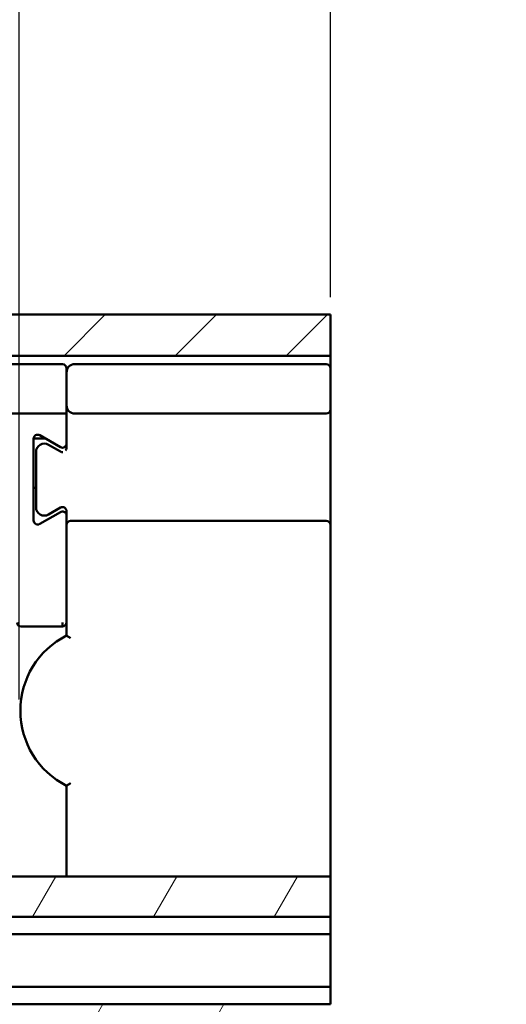
# Model space of a CAD drawing. Units: millimetres. Extents: x -27 to 491, y -291 to 269.
# Drawn here: x 476 to 491, y -68 to -39 of the extents above; entities that cross this region are included whole.
import ezdxf

# ---------------------------------------------------------------- set-up
doc = ezdxf.new("R2010")
doc.units = ezdxf.units.MM
doc.header["$LTSCALE"] = 0.666667
for name, color, linetype, lineweight in [('Bemaßung (ISO)', 7, 'Continuous', 25), ('Schraffur (ISO)', 7, 'Continuous', 18), ('Sichtbar (ISO)', 7, 'Continuous', 50), ('Skizziergeometrie (ISO)', 7, 'Continuous', 25)]:
    doc.layers.add(name, color=color, linetype=linetype, lineweight=lineweight)
doc.styles.add('Katalog 2010 - Zeichnung', font='plantc.ttf')
doc.dimstyles.new('Homepage', dxfattribs={"dimscale": 0.666667, "dimtxt": 5, "dimasz": 4, "dimexe": 3.175, "dimexo": 0.8, "dimgap": 0.8, "dimtad": 0, "dimtih": 1, "dimtoh": 1, "dimrnd": 1e-08, "dimtxsty": 'Katalog 2010 - Zeichnung', "dimblk": 'Filled-2', "dimcen": 0.09, "dimdle": 10, "dimclrd": 256, "dimclre": 256, "dimclrt": 256, "dimazin": 2, "dimtfac": 0.5, "dimtofl": 0, "dimtmove": 0, "dimatfit": 3, "dimfxl": 1, "dimtolj": 1, "dimlwd": 30, "dimlwe": 30, "dimarcsym": 0})

# ---------------------------------------------------------------- blocks, each defined once
blk = doc.blocks.new('Filled-2')
at = {"color": 0}
for p, q in [((0, 0), (-1, 0.225)), ((-1, 0.225), (-1, -0.225)), ((-1, 0), (0, 0)), ((-1, -0.225), (0, 0))]:
    blk.add_line(p, q, dxfattribs=at)
at = {"color": 0, "flags": 128}
blk.add_lwpolyline([(-1, -0.225), (0, 0), (-1, 0.225), (-1, -0.225)], dxfattribs=at)
at = {"color": 0}
blk.add_solid([(-1, -0.225), (0, 0), (-1, 0.225), (-1, -0.225)], dxfattribs=at)
blk = doc.blocks.new('*D64')
at = {"layer": 'Bemaßung (ISO)', "lineweight": 30}
for p, q in [((476.087, -59.107), (476.087, -31.143)), ((485.527, -46.912), (485.527, -31.143)), ((473.42, -33.26), (470.754, -33.26)), ((488.194, -33.26), (490.861, -33.26))]:
    blk.add_line(p, q, dxfattribs=at)
at = {"layer": 'Defpoints', "color": 0}
for p in [(476.087, -33.26), (485.527, -47.445), (476.087, -59.64)]:
    blk.add_point(p, dxfattribs=at)
at = {"layer": 'Bemaßung (ISO)', "lineweight": 30, "xscale": 2.666666666666666, "yscale": 2.666666666666666, "zscale": 2.666666666666666}
blk.add_blockref('Filled-2', (476.087, -33.26), dxfattribs=at)
at = {"layer": 'Bemaßung (ISO)', "lineweight": 30, "xscale": 2.666666666666666, "yscale": 2.666666666666666, "zscale": 2.666666666666666, "rotation": 180}
blk.add_blockref('Filled-2', (485.527, -33.26), dxfattribs=at)
at = {"layer": 'Bemaßung (ISO)', "lineweight": 35, "insert": (480.472, -33.26), "char_height": 3.3333, "attachment_point": 5, "style": 'Katalog 2010 - Zeichnung'}
blk.add_mtext('\\A1; 20', dxfattribs=at)

msp = doc.modelspace()

# ---------------------------------------------------------------- hatches: boundary and pattern name
at = {"layer": 'Schraffur (ISO)'}
h = msp.add_hatch(dxfattribs=at)
h.set_pattern_fill('ANSI31', color=256, scale=19.05, style=0)
h.set_pattern_definition([(45, (-73.5569, -370.7078), (-1.683798, 1.683798), [])])
h.paths.add_polyline_path([(485.52732, -47.44496), (-26.55457, -47.44496), (-26.55457, -48.69496), (485.52732, -48.69496)])
h = msp.add_hatch(dxfattribs=at)
h.set_pattern_fill('ANSI31', color=256, scale=25.4, angle=14.999978, style=0)
h.set_pattern_definition([(60, (-73.557, -370.7078), (-2.74963, 1.587501), [])])
h.paths.add_polyline_path([(72.09828, -65.69496), (72.09828, -64.46696), (-26.55457, -64.46696), (-26.55457, -65.69496)])
h.paths.add_polyline_path([(75.09828, -64.46696), (75.09828, -65.69496), (485.52732, -65.69496), (485.52732, -64.46696)])
h.paths.add_polyline_path([(72.09828, -68.94496), (72.09828, -68.34496), (-26.55457, -68.34496), (-26.55457, -68.94496)])
h.paths.add_polyline_path([(75.09828, -68.34496), (75.09828, -68.94496), (485.52732, -68.94496), (485.52732, -68.34496)])

# ---------------------------------------------------------------- linework, layer by layer
at = {"layer": 'Sichtbar (ISO)'}
for p, q in [((450.32925, -47.44496), (485.52732, -47.44496)), ((485.52732, -47.44496), (485.52732, -48.69496)), ((485.52732, -48.69496), (438.92821, -48.69496)), ((485.52732, -49.06996), (485.52732, -48.69496)), ((477.40232, -48.94496), (389.02732, -48.94496)), ((477.52732, -50.44496), (477.52732, -49.06996)), ((485.40232, -48.94496), (477.77732, -48.94496)), ((485.52732, -49.06996), (485.52732, -49.19496)), ((485.52732, -50.19496), (485.52732, -49.19496)), ((485.52732, -50.19496), (485.52732, -50.31996)), ((485.52732, -53.81996), (485.52732, -50.31996)), ((477.40232, -50.44496), (389.02732, -50.44496)), ((477.52732, -50.44496), (477.40232, -50.44496)), ((477.52732, -50.56996), (477.52732, -50.44496)), ((477.52732, -50.56996), (477.52732, -51.35346)), ((477.77732, -50.44496), (485.40232, -50.44496)), ((476.52732, -53.68081), (476.52732, -51.20912)), ((476.52812, -51.19496), (476.8778, -51.19496)), ((476.71482, -51.10087), (477.33982, -51.46171)), ((476.60232, -51.60298), (476.60232, -53.28695)), ((477.33982, -51.59576), (476.97732, -51.38647)), ((477.52732, -51.35346), (477.52732, -51.48751)), ((476.60232, -52.69496), (476.52732, -52.69496)), ((476.97732, -53.50346), (477.33982, -53.29417)), ((477.52732, -53.40242), (477.52732, -53.53647)), ((477.33982, -53.42822), (476.71482, -53.78906)), ((485.40232, -53.69496), (477.65232, -53.69496)), ((477.52732, -53.81996), (477.52732, -54.37302)), ((485.52732, -54.37302), (485.52732, -53.81996)), ((477.52732, -54.37302), (477.52732, -57.169)), ((485.52732, -64.09301), (485.52732, -54.37302)), ((476.15272, -56.89817), (477.40232, -56.89817)), ((477.52732, -61.72092), (477.52732, -64.09301)), ((477.52732, -64.09301), (477.52732, -64.46696)), ((485.52732, -64.09301), (485.52732, -64.46696)), ((75.09828, -64.46696), (485.52732, -64.46696)), ((485.52732, -64.46696), (485.52732, -65.69496)), ((485.52732, -65.69496), (75.09828, -65.69496)), ((485.52732, -65.84496), (485.52732, -65.69496)), ((485.52732, -65.84496), (485.52732, -66.06996)), ((75.09828, -66.21996), (485.52732, -66.21996)), ((485.52732, -66.06996), (485.52732, -66.21996)), ((485.52732, -66.21996), (485.52732, -67.81996)), ((485.52732, -67.81996), (75.09828, -67.81996)), ((485.52732, -67.81996), (485.52732, -67.96996)), ((485.52732, -67.96996), (485.52732, -68.19496)), ((485.52732, -68.34496), (485.52732, -68.19496)), ((75.09828, -68.34496), (485.52732, -68.34496))]:
    msp.add_line(p, q, dxfattribs=at)
for centre, radius, start, end in [((477.40232, -49.06996), 0.125, 0, 90), ((477.77732, -49.19496), 0.25, 90, 180), ((485.40232, -49.06996), 0.125, 0, 90), ((477.77732, -50.19496), 0.25, 180, 270), ((485.40232, -50.31996), 0.125, 270, 0), ((476.65232, -51.20912), 0.125, 60, 180), ((476.85232, -51.60298), 0.25, 60, 180), ((477.40232, -51.35346), 0.125, 240, 0), ((477.40232, -51.48751), 0.125, 240, 277.484777), ((477.40232, -51.48751), 0.125, 322.204503, 0), ((476.85232, -53.28695), 0.25, 180, 300), ((477.40232, -53.40242), 0.125, 0, 120), ((476.65232, -53.68081), 0.125, 180, 300), ((477.40232, -53.53647), 0.125, 17.58235, 120), ((477.65232, -53.81996), 0.125, 90, 180), ((485.40232, -53.81996), 0.125, 0, 90), ((476.15272, -56.77317), 0.125, 180.369488, 270), ((478.67732, -59.44496), 2.55, 116.806602, 243.193398)]:
    msp.add_arc(centre, radius, start, end, dxfattribs=at)
for points, knots in [([(477.52732, -53.53647), (477.52732, -53.53641), (477.52732, -53.53634), (477.52731, -53.52972), (477.52676, -53.52289), (477.52422, -53.50739), (477.52238, -53.50156), (477.52148, -53.49871)], [-0.00003703562, -0.00003703562, -0.00003703562, -0.00003703562, 0, 0, 0.00404318867, 0.00404318867, 0.00940603592, 0.00940603592, 0.00940603592, 0.00940603592]), ([(477.52732, -57.169), (477.52732, -57.169), (477.52967, -57.17044), (477.53893, -57.17615), (477.54604, -57.18054), (477.56504, -57.19232), (477.57735, -57.19997), (477.60008, -57.2142), (477.6099, -57.22037), (477.63021, -57.23319), (477.64071, -57.23984), (477.65157, -57.24676), (477.65195, -57.247), (477.65232, -57.24724)], [0, 0, 0, 0, 0.0083907827, 0.0083907827, 0.0174073122, 0.0174073122, 0.0278907008, 0.0278907008, 0.0351698168, 0.0351698168, 0.0425943016, 0.0425943016, 0.0428579738, 0.0428579738, 0.0428579738, 0.0428579738]), ([(477.65232, -61.64269), (477.65195, -61.64293), (477.65157, -61.64316), (477.64071, -61.65008), (477.63021, -61.65674), (477.6099, -61.66956), (477.60008, -61.67573), (477.57735, -61.68996), (477.56504, -61.69761), (477.54604, -61.70939), (477.53893, -61.71377), (477.52967, -61.71948), (477.52732, -61.72092), (477.52732, -61.72092)], [-0.0002650425, -0.0002650425, -0.0002650425, -0.0002650425, 0, 0, 0.0074630686, 0.0074630686, 0.014780013, 0.014780013, 0.0253178821, 0.0253178821, 0.0343812691, 0.0343812691, 0.0428156573, 0.0428156573, 0.0428156573, 0.0428156573])]:
    msp.add_open_spline(points, degree=3, knots=knots, dxfattribs=at)
for points in [[(477.52732, -53.81996), (477.52732, -53.72546), (477.52732, -53.63097), (477.52732, -53.53647)], [(477.40379, -56.77317), (477.4033, -56.83862), (477.40281, -56.89817), (477.40232, -56.89817)], [(477.40232, -56.89817), (477.46777, -56.89817), (477.52732, -56.83862), (477.52732, -56.77317)]]:
    msp.add_open_spline(points, degree=3, dxfattribs=at)
at = {"layer": 'Skizziergeometrie (ISO)'}
for p, q in [((485.52732, -47.44496), (-26.55457, -47.44496)), ((485.52732, -48.69496), (485.52732, -47.44496)), ((-26.55457, -48.69496), (485.52732, -48.69496))]:
    msp.add_line(p, q, dxfattribs=at)

# ---------------------------------------------------------------- dimensions: what is measured, and where the dimension line sits
at = {"layer": 'Bemaßung (ISO)', "lineweight": 35}
dim = msp.add_linear_dim(base=(476.08689, -33.26016), p1=(485.52732, -47.44496), p2=(476.08689, -59.64033), angle=180, text=' 20', dimstyle='Homepage', override={"dimtih": 0, "dimtoh": 0, "dimlfac": 2, "dimatfit": 1}, dxfattribs=at)
dim.commit()
dim.dimension.update_dxf_attribs({"geometry": '*D64', "text_midpoint": (480.47182, -33.26016), "dimtype": 160})

doc.saveas('drawing.dxf')
